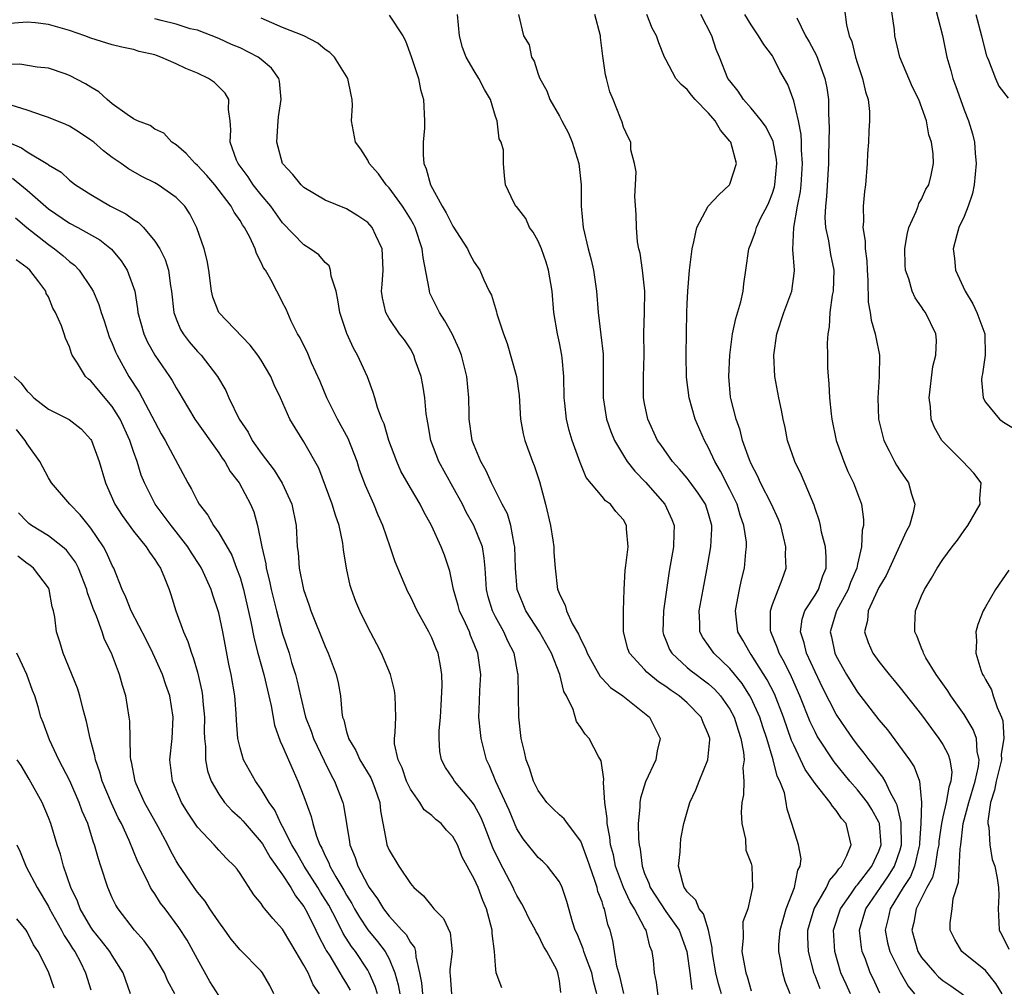
# Model space of a CAD drawing. Units: inches. Extents: x 2589000 to 2592000, y 1509000 to 1512000.
# Drawn here: x 2590030 to 2590123, y 1509160 to 1509251 of the extents above; entities that cross this region are included whole.
import ezdxf

# ---------------------------------------------------------------- set-up
doc = ezdxf.new("R2010")
doc.units = ezdxf.units.IN
doc.header["$MEASUREMENT"] = 0
doc.layers.add('LD25891509_2ft', color=111, linetype='Continuous')

msp = doc.modelspace()

# ---------------------------------------------------------------- linework, layer by layer
at = {"layer": 'LD25891509_2ft'}
for points, elevation in [([(2590122.583, 1509159), (2590121.993, 1509159.993), (2590121, 1509161.213), (2590118.79, 1509163), (2590118.119, 1509164.119), (2590117.694, 1509165), (2590117.69, 1509165.69), (2590117.884, 1509167), (2590117.98, 1509167.979), (2590118.49, 1509169.51), (2590118.623, 1509172.623), (2590118.684, 1509173), (2590118.929, 1509175), (2590119.45, 1509177), (2590120.046, 1509179), (2590120.358, 1509180.357), (2590120.414, 1509181), (2590120.225, 1509181.775), (2590120.162, 1509183), (2590119.857, 1509183.857), (2590119, 1509185.261), (2590117.767, 1509187), (2590117.479, 1509187.479), (2590116.394, 1509189), (2590115.42, 1509190.58), (2590115.178, 1509191), (2590115.146, 1509191.146), (2590115, 1509191.484), (2590114.587, 1509192.586), (2590114.369, 1509193), (2590114.375, 1509193.625), (2590114.439, 1509195), (2590115, 1509196.398), (2590115.27, 1509197), (2590115.954, 1509198.045), (2590116.474, 1509199), (2590117, 1509199.795), (2590117.88, 1509201), (2590118.371, 1509201.629), (2590119, 1509202.546), (2590119.339, 1509203), (2590120.5, 1509205), (2590120.475, 1509205.525), (2590120.613, 1509207), (2590119.913, 1509207.913), (2590118.895, 1509209), (2590117, 1509210.885), (2590116.906, 1509211), (2590116.216, 1509212.216), (2590115.923, 1509213), (2590115.848, 1509214.152), (2590115.724, 1509215), (2590116.074, 1509217.927), (2590116.354, 1509219), (2590116.406, 1509220.406), (2590116.359, 1509221), (2590115.379, 1509223), (2590115.208, 1509223.208), (2590115, 1509223.555), (2590114.4, 1509224.4), (2590114.14, 1509225), (2590113.826, 1509226.174), (2590113.512, 1509227), (2590113.473, 1509227.473), (2590113.433, 1509229), (2590113.656, 1509230.344), (2590113.816, 1509231), (2590114.505, 1509232.505), (2590114.681, 1509233), (2590114.753, 1509233.247), (2590115, 1509233.666), (2590115.423, 1509234.577), (2590115.688, 1509235), (2590115.899, 1509235.899), (2590116.132, 1509237), (2590116.088, 1509237.912), (2590115.939, 1509239), (2590115.685, 1509239.685), (2590115.459, 1509241), (2590114.763, 1509243), (2590114.17, 1509244.17), (2590112.971, 1509247), (2590112.594, 1509248.594), (2590112.508, 1509249), (2590112.454, 1509249.546), (2590111.784, 1509254.216)], 8678), ([(2590116.152, 1509252.152), (2590116.969, 1509249.031), (2590117.384, 1509247), (2590117.752, 1509245.752), (2590117.947, 1509245), (2590118.241, 1509244.241), (2590118.657, 1509243), (2590119, 1509242.056), (2590119.405, 1509241), (2590119.785, 1509239.785), (2590119.966, 1509239), (2590120.029, 1509237.971), (2590120.141, 1509237), (2590119.935, 1509235), (2590119.802, 1509234.198), (2590119.371, 1509233), (2590119, 1509232.03), (2590118.512, 1509231), (2590118.312, 1509230.312), (2590117.971, 1509229), (2590118.092, 1509228.091), (2590118.184, 1509227), (2590119.093, 1509225), (2590119.829, 1509223.829), (2590120.196, 1509223), (2590120.935, 1509221), (2590120.995, 1509219), (2590120.737, 1509217.263), (2590120.669, 1509217), (2590120.648, 1509216.648), (2590120.789, 1509215), (2590121, 1509214.577), (2590122.326, 1509213), (2590122.713, 1509212.713), (2590123.951, 1509211.951)], 8676), ([(2590107.73, 1509251.73), (2590107.966, 1509250.034), (2590108.222, 1509249), (2590108.462, 1509248.462), (2590108.808, 1509247), (2590109, 1509246.384), (2590109.467, 1509245), (2590109.742, 1509243.742), (2590109.986, 1509243), (2590110.108, 1509241.892), (2590110.132, 1509241), (2590110.058, 1509240.058), (2590110.021, 1509239), (2590109.939, 1509237.939), (2590109.892, 1509237), (2590109.734, 1509235), (2590109.634, 1509234.366), (2590109.509, 1509233), (2590109.549, 1509231.549), (2590109.481, 1509231), (2590109.717, 1509229.717), (2590109.704, 1509229), (2590109.864, 1509227.864), (2590109.896, 1509227), (2590109.961, 1509226.039), (2590109.991, 1509223.991), (2590110.174, 1509223), (2590110.276, 1509222.276), (2590110.661, 1509221), (2590110.7, 1509220.701), (2590111.047, 1509219), (2590111.033, 1509217), (2590110.89, 1509215), (2590110.96, 1509213), (2590111.466, 1509211), (2590111.971, 1509210.029), (2590112.481, 1509209), (2590112.669, 1509208.669), (2590113, 1509208.129), (2590113.779, 1509207), (2590114.068, 1509205.933), (2590114.375, 1509205), (2590114.228, 1509204.228), (2590113.869, 1509203), (2590113.548, 1509202.452), (2590111.679, 1509198.322), (2590111, 1509197.178), (2590110.827, 1509196.827), (2590109.997, 1509195), (2590109.929, 1509194.07), (2590109.643, 1509193), (2590110.005, 1509192.005), (2590110.446, 1509191), (2590111, 1509190.222), (2590111.963, 1509189), (2590112.444, 1509188.443), (2590113, 1509187.749), (2590115, 1509185.208), (2590116.643, 1509183), (2590117, 1509182.423), (2590117.509, 1509181.509), (2590117.676, 1509181), (2590117.849, 1509179.849), (2590117.77, 1509179), (2590117.561, 1509178.439), (2590117.322, 1509177), (2590117, 1509175.632), (2590116.867, 1509175), (2590116.641, 1509173.358), (2590116.619, 1509173), (2590116.506, 1509172.506), (2590116.279, 1509171), (2590116.048, 1509169.952), (2590115.517, 1509169), (2590114.513, 1509167), (2590114.283, 1509165.717), (2590114.104, 1509165), (2590114.648, 1509163), (2590115, 1509162.424), (2590116.242, 1509161), (2590116.609, 1509160.609), (2590117, 1509160.279), (2590117.772, 1509159.772), (2590118.935, 1509158.936)], 8680), ([(2590084.51, 1509159), (2590084.186, 1509160.187), (2590084.04, 1509161), (2590083.433, 1509162.566), (2590083.287, 1509163), (2590083.236, 1509163.236), (2590082.653, 1509164.653), (2590082.489, 1509165), (2590082.221, 1509165.779), (2590081.697, 1509167.697), (2590081.249, 1509169), (2590081, 1509169.528), (2590079.877, 1509171), (2590079.441, 1509171.441), (2590079, 1509171.832), (2590077.578, 1509173.578), (2590077, 1509174.516), (2590076.268, 1509176.269), (2590075.036, 1509178.964), (2590074.436, 1509180.436), (2590074.157, 1509181), (2590073.638, 1509183), (2590073.57, 1509183.57), (2590073.443, 1509185), (2590073.5, 1509186.499), (2590073.519, 1509187.519), (2590073.605, 1509189), (2590073.35, 1509191), (2590073, 1509191.872), (2590072.662, 1509192.662), (2590072.539, 1509193), (2590072.18, 1509193.82), (2590071.629, 1509195), (2590071.496, 1509195.496), (2590071.05, 1509197), (2590070.711, 1509198.711), (2590070.208, 1509200.208), (2590069.899, 1509201), (2590068.974, 1509203), (2590068.275, 1509204.275), (2590067.924, 1509205), (2590067, 1509206.537), (2590066.115, 1509208.115), (2590065.714, 1509209), (2590064.975, 1509211), (2590064.546, 1509212.546), (2590064.326, 1509213), (2590063.903, 1509214.097), (2590063.654, 1509215), (2590063.499, 1509215.499), (2590062.961, 1509216.962), (2590062.048, 1509219), (2590061.653, 1509219.653), (2590061.047, 1509221.047), (2590060.374, 1509223), (2590060.195, 1509224.195), (2590060.016, 1509225), (2590059.564, 1509226.435), (2590059.505, 1509227), (2590059.377, 1509227.377), (2590059, 1509227.715), (2590058.413, 1509228.413), (2590057.583, 1509229), (2590057, 1509229.365), (2590055, 1509231.44), (2590053.898, 1509233), (2590053, 1509234.059), (2590052.24, 1509235), (2590051.757, 1509235.757), (2590050.817, 1509237), (2590050.677, 1509237.323), (2590050.089, 1509239), (2590050.152, 1509240.152), (2590050.085, 1509241), (2590049.925, 1509242.075), (2590049.937, 1509243), (2590049.61, 1509243.61), (2590048.6, 1509244.6), (2590048.041, 1509245), (2590047, 1509245.486), (2590045.926, 1509245.926), (2590045, 1509246.377), (2590043.572, 1509247), (2590043.148, 1509247.148), (2590043, 1509247.197), (2590041.537, 1509247.536), (2590041, 1509247.695), (2590039.914, 1509247.914), (2590039, 1509248.151), (2590037, 1509248.776), (2590036.419, 1509249), (2590035, 1509249.485), (2590033, 1509250.051), (2590031.799, 1509250.201), (2590031, 1509250.27), (2590029, 1509250.121)], 8702), ([(2590087.037, 1509159.037), (2590086.672, 1509160.672), (2590086.589, 1509161), (2590086.402, 1509161.598), (2590086.155, 1509163), (2590086.016, 1509164.016), (2590085.753, 1509165), (2590085.535, 1509165.535), (2590085.228, 1509167), (2590085.146, 1509167.146), (2590085, 1509167.645), (2590084.62, 1509168.62), (2590084.539, 1509169), (2590084.325, 1509169.675), (2590083.839, 1509171), (2590083.647, 1509171.647), (2590083, 1509173.355), (2590081.759, 1509175), (2590081.457, 1509175.457), (2590081, 1509175.827), (2590080.396, 1509176.396), (2590079.816, 1509177), (2590079, 1509178.111), (2590078.565, 1509179), (2590078.199, 1509180.198), (2590077.876, 1509181), (2590077.733, 1509181.733), (2590077.41, 1509183), (2590077.185, 1509185), (2590077.121, 1509189), (2590077.092, 1509189.092), (2590076.742, 1509191), (2590076.154, 1509192.154), (2590075.79, 1509193), (2590075, 1509194.423), (2590074.709, 1509195), (2590074.311, 1509196.311), (2590074.146, 1509197), (2590074.02, 1509199), (2590073.944, 1509199.944), (2590073.764, 1509201), (2590072.961, 1509203), (2590072.248, 1509204.248), (2590071.881, 1509205), (2590071, 1509206.649), (2590069.664, 1509209), (2590068.914, 1509211), (2590068.639, 1509212.639), (2590068.565, 1509213), (2590068.494, 1509213.506), (2590068.343, 1509215), (2590068.172, 1509216.172), (2590068.002, 1509217), (2590067.465, 1509218.535), (2590067.328, 1509219), (2590067, 1509219.583), (2590066.442, 1509220.442), (2590065.992, 1509221), (2590065, 1509222.439), (2590064.682, 1509223), (2590064.378, 1509224.378), (2590064.301, 1509225), (2590064.356, 1509225.644), (2590064.429, 1509227), (2590064.392, 1509228.391), (2590064.354, 1509229), (2590063.757, 1509230.243), (2590063.417, 1509231), (2590063, 1509231.458), (2590062.075, 1509232.075), (2590061, 1509232.735), (2590059, 1509233.545), (2590057, 1509234.739), (2590056.731, 1509235), (2590055.964, 1509235.964), (2590054.995, 1509237), (2590054.445, 1509239), (2590054.54, 1509240.54), (2590054.62, 1509241.38), (2590054.862, 1509243), (2590054.724, 1509244.724), (2590054.651, 1509245), (2590053.963, 1509245.963), (2590053, 1509246.777), (2590052.712, 1509247), (2590051, 1509247.852), (2590050.191, 1509248.191), (2590049, 1509248.746), (2590047, 1509249.514), (2590046.334, 1509249.666), (2590045, 1509250.092), (2590043.58, 1509250.42), (2590043, 1509250.591)], 8700), ([(2590090.437, 1509157.563), (2590090.119, 1509160.119), (2590089.937, 1509161), (2590089.823, 1509162.177), (2590089.711, 1509163), (2590089.487, 1509163.487), (2590089.138, 1509165), (2590089, 1509165.22), (2590088.064, 1509167), (2590087.651, 1509167.651), (2590087.021, 1509169), (2590086.275, 1509171), (2590086.061, 1509172.062), (2590085.801, 1509173), (2590085.737, 1509173.736), (2590085.47, 1509175), (2590085.482, 1509175.482), (2590085.269, 1509177), (2590085.132, 1509178.868), (2590085.181, 1509179.18), (2590084.912, 1509180.913), (2590084.679, 1509181.321), (2590083.8, 1509183), (2590083.4, 1509183.4), (2590083, 1509184.032), (2590082.596, 1509184.596), (2590082.274, 1509185.726), (2590081.652, 1509187), (2590081.403, 1509187.403), (2590081.035, 1509189), (2590080.245, 1509191), (2590079.115, 1509193), (2590077.831, 1509195), (2590077.6, 1509195.6), (2590077.02, 1509197), (2590076.867, 1509199), (2590076.812, 1509201), (2590076.736, 1509201.265), (2590076.435, 1509203), (2590076.114, 1509204.114), (2590075.624, 1509205), (2590074.622, 1509207), (2590074.131, 1509208.131), (2590073.627, 1509209), (2590073, 1509210.503), (2590072.817, 1509211), (2590072.534, 1509213), (2590072.511, 1509213.489), (2590072.501, 1509215), (2590072.307, 1509217), (2590071.792, 1509219), (2590071.571, 1509219.571), (2590070.921, 1509221), (2590070.227, 1509222.227), (2590069.742, 1509223), (2590068.839, 1509224.839), (2590068.782, 1509225), (2590068.759, 1509225.241), (2590068.187, 1509228.187), (2590068.116, 1509229), (2590067.444, 1509231), (2590067.296, 1509231.296), (2590067, 1509231.81), (2590066.556, 1509232.556), (2590066.254, 1509233), (2590065, 1509234.73), (2590064.72, 1509235), (2590064.022, 1509236.022), (2590063.131, 1509237), (2590063, 1509237.302), (2590062.355, 1509238.355), (2590061.841, 1509239), (2590061.484, 1509241), (2590061.552, 1509242.448), (2590061.542, 1509243), (2590061.442, 1509243.442), (2590061.139, 1509245), (2590059.889, 1509247), (2590059.435, 1509247.435), (2590059, 1509247.695), (2590058.316, 1509248.317), (2590056.989, 1509248.99), (2590055, 1509249.783), (2590053, 1509250.638)], 8698), ([(2590065, 1509250.924), (2590066.278, 1509249), (2590066.539, 1509248.539), (2590067.067, 1509247.067), (2590067.75, 1509245), (2590067.951, 1509243.951), (2590068.229, 1509243), (2590068.33, 1509241), (2590068.318, 1509240.318), (2590068.191, 1509239), (2590068.188, 1509237.812), (2590068.271, 1509237), (2590068.492, 1509236.491), (2590068.893, 1509235), (2590069.981, 1509233), (2590070.361, 1509232.361), (2590071, 1509231.107), (2590072.374, 1509229), (2590072.556, 1509228.556), (2590073, 1509227.735), (2590073.532, 1509227), (2590073.911, 1509226.089), (2590074.412, 1509225), (2590074.628, 1509224.628), (2590075.074, 1509223.074), (2590075.11, 1509222.89), (2590075.733, 1509221), (2590076.087, 1509220.087), (2590076.98, 1509217), (2590077.216, 1509215.216), (2590077.349, 1509213), (2590077.603, 1509211.603), (2590077.747, 1509211), (2590078.472, 1509209), (2590078.634, 1509208.634), (2590079.136, 1509207.136), (2590079.701, 1509205), (2590080.151, 1509203), (2590080.376, 1509201.624), (2590080.463, 1509201), (2590080.48, 1509200.48), (2590080.593, 1509199), (2590080.83, 1509197), (2590080.888, 1509196.888), (2590081, 1509196.555), (2590081.527, 1509195.527), (2590081.662, 1509195), (2590082.204, 1509193.796), (2590082.794, 1509192.794), (2590083, 1509192.293), (2590083.458, 1509191.458), (2590083.59, 1509191), (2590084.383, 1509189.617), (2590084.815, 1509188.815), (2590085, 1509188.636), (2590085.792, 1509187.792), (2590086.957, 1509187), (2590089, 1509185.39), (2590089.467, 1509185), (2590090.444, 1509183), (2590090.177, 1509181.824), (2590090.042, 1509181), (2590089.08, 1509178.92), (2590088.608, 1509177.392), (2590088.555, 1509177), (2590088.539, 1509176.54), (2590088.387, 1509175), (2590088.427, 1509173.573), (2590088.486, 1509173), (2590088.591, 1509172.591), (2590088.763, 1509171), (2590089, 1509170.326), (2590089.405, 1509169.405), (2590089.51, 1509169), (2590091, 1509166.749), (2590092.238, 1509165), (2590092.952, 1509163), (2590093.241, 1509161), (2590093.433, 1509159.433)], 8696), ([(2590096.217, 1509159), (2590095.94, 1509159.94), (2590095.693, 1509161), (2590095.344, 1509163), (2590095.339, 1509163.339), (2590094.998, 1509164.998), (2590094.515, 1509166.515), (2590094.134, 1509167), (2590093.8, 1509167.799), (2590093, 1509168.6), (2590092.848, 1509168.847), (2590092.717, 1509169), (2590092.572, 1509169.428), (2590092.183, 1509171), (2590092.344, 1509172.344), (2590092.358, 1509173), (2590092.412, 1509173.588), (2590092.672, 1509175), (2590093.24, 1509177), (2590093.82, 1509178.181), (2590094.124, 1509179), (2590094.938, 1509181), (2590095.114, 1509182.886), (2590095.109, 1509183), (2590095, 1509183.334), (2590094.504, 1509184.504), (2590094.313, 1509185), (2590093, 1509186.351), (2590092.254, 1509187), (2590091.495, 1509187.495), (2590091, 1509187.869), (2590090.309, 1509188.31), (2590089.213, 1509189.213), (2590089, 1509189.47), (2590087.593, 1509191), (2590087.434, 1509191.434), (2590087.025, 1509193), (2590087.013, 1509194.987), (2590087.071, 1509197), (2590087.178, 1509198.822), (2590087.244, 1509199.245), (2590087.44, 1509201), (2590087.31, 1509202.689), (2590087.3, 1509203), (2590087, 1509203.536), (2590086.305, 1509204.305), (2590085.801, 1509205), (2590085.328, 1509205.328), (2590085, 1509205.742), (2590083.502, 1509207.502), (2590082.932, 1509208.932), (2590082.209, 1509211), (2590081.916, 1509211.916), (2590081.656, 1509213), (2590081.498, 1509214.502), (2590081.431, 1509215), (2590081.411, 1509217), (2590081.24, 1509218.76), (2590081.23, 1509219), (2590081, 1509220.164), (2590080.808, 1509221), (2590080.485, 1509223), (2590080.308, 1509225), (2590079.978, 1509227), (2590079.748, 1509227.748), (2590079.303, 1509229), (2590079, 1509229.714), (2590078.544, 1509230.544), (2590078.176, 1509231), (2590077.83, 1509231.83), (2590076.951, 1509232.951), (2590076.889, 1509233), (2590076.737, 1509233.263), (2590075.929, 1509235), (2590075.84, 1509235.84), (2590075.748, 1509237), (2590075.753, 1509238.247), (2590075.533, 1509239), (2590075.328, 1509239.328), (2590075.144, 1509241), (2590075, 1509241.424), (2590074.522, 1509243), (2590073.959, 1509243.959), (2590073.443, 1509245), (2590073, 1509245.702), (2590072.227, 1509247), (2590071.893, 1509247.893), (2590071.607, 1509249), (2590071.441, 1509251)], 8694), ([(2590077.158, 1509251), (2590077.639, 1509249), (2590078.15, 1509248.15), (2590078.369, 1509247), (2590078.621, 1509246.621), (2590079, 1509245.405), (2590079.145, 1509245), (2590079.819, 1509243.819), (2590080.111, 1509243), (2590081, 1509241.457), (2590081.227, 1509241), (2590081.855, 1509239.855), (2590082.195, 1509239), (2590082.821, 1509237), (2590083.032, 1509235), (2590083.036, 1509233), (2590083.234, 1509231), (2590083.704, 1509229), (2590083.967, 1509227.968), (2590084.187, 1509227), (2590084.476, 1509225), (2590084.643, 1509223), (2590084.9, 1509220.9), (2590085.099, 1509219.099), (2590085.114, 1509215), (2590085.434, 1509213), (2590085.831, 1509211.831), (2590086.155, 1509211), (2590087, 1509209.575), (2590087.368, 1509209), (2590088.092, 1509208.092), (2590089.086, 1509207.086), (2590090.897, 1509205), (2590091.566, 1509203.566), (2590091.785, 1509203), (2590091.735, 1509202.265), (2590091.714, 1509201), (2590091.29, 1509198.709), (2590090.765, 1509195), (2590090.699, 1509193), (2590090.768, 1509192.768), (2590091, 1509192.235), (2590091.348, 1509191.348), (2590091.542, 1509191), (2590093, 1509189.677), (2590093.366, 1509189.366), (2590093.83, 1509189), (2590094.508, 1509188.508), (2590095, 1509188.126), (2590095.594, 1509187.594), (2590096.123, 1509187), (2590097, 1509185.744), (2590097.405, 1509185), (2590097.77, 1509183.77), (2590098.05, 1509183), (2590098.3, 1509181.7), (2590098.333, 1509181), (2590098.227, 1509180.227), (2590098.319, 1509179), (2590098.281, 1509177.719), (2590098.127, 1509177), (2590098.074, 1509176.074), (2590098.125, 1509175), (2590098.461, 1509173.539), (2590098.512, 1509172.512), (2590099, 1509171.27), (2590099.067, 1509171), (2590099.128, 1509169), (2590098.68, 1509167), (2590098.238, 1509165.762), (2590098.266, 1509164.267), (2590098.139, 1509163), (2590098.37, 1509161.63), (2590098.503, 1509161), (2590098.633, 1509160.633), (2590099, 1509159.287)], 8692), ([(2590102.666, 1509159), (2590102.185, 1509160.186), (2590101.969, 1509161), (2590101.775, 1509162.225), (2590101.602, 1509163), (2590101.607, 1509163.607), (2590101.717, 1509165), (2590102.289, 1509167), (2590103.085, 1509169), (2590103.375, 1509170.625), (2590103.601, 1509171), (2590103.686, 1509171.686), (2590103.449, 1509173), (2590103, 1509174.413), (2590102.837, 1509175), (2590102.373, 1509176.374), (2590102.299, 1509177), (2590102.121, 1509177.878), (2590101.682, 1509179), (2590101.446, 1509179.446), (2590101.061, 1509181), (2590100.468, 1509183), (2590100.093, 1509184.093), (2590099.807, 1509185), (2590099, 1509186.78), (2590098.885, 1509187), (2590098.153, 1509188.153), (2590097, 1509189.585), (2590095.499, 1509191), (2590095, 1509191.745), (2590094.475, 1509192.475), (2590094.196, 1509193), (2590094.198, 1509193.802), (2590094.117, 1509195), (2590094.484, 1509197), (2590094.846, 1509198.846), (2590095.231, 1509201), (2590095.313, 1509202.687), (2590095.298, 1509203), (2590095, 1509204.095), (2590094.709, 1509205), (2590094.033, 1509206.033), (2590093.189, 1509207.189), (2590093, 1509207.437), (2590092.289, 1509208.289), (2590091.617, 1509209), (2590090.554, 1509210.554), (2590090.215, 1509211), (2590089.292, 1509213), (2590089, 1509214.449), (2590088.904, 1509215), (2590088.891, 1509217), (2590088.946, 1509219), (2590088.939, 1509221.061), (2590088.988, 1509223), (2590089.01, 1509225), (2590088.798, 1509227), (2590088.571, 1509228.571), (2590088.461, 1509229), (2590088.342, 1509229.658), (2590088.229, 1509231), (2590088.217, 1509232.217), (2590088.086, 1509233.914), (2590088.128, 1509235), (2590088.214, 1509236.214), (2590088.052, 1509237), (2590087.711, 1509238.289), (2590087.711, 1509239), (2590087.461, 1509239.462), (2590087, 1509240.422), (2590086.884, 1509240.884), (2590086.748, 1509241.252), (2590086.041, 1509243), (2590085.719, 1509243.719), (2590085.415, 1509245), (2590085.322, 1509245.322), (2590085.078, 1509247.078), (2590084.85, 1509248.851), (2590084.848, 1509249), (2590084.315, 1509251)], 8690), ([(2590105.495, 1509159.495), (2590105, 1509160.747), (2590104.915, 1509160.916), (2590104.391, 1509163), (2590104.334, 1509164.334), (2590104.338, 1509165), (2590104.472, 1509165.528), (2590104.921, 1509167), (2590106.071, 1509169), (2590106.347, 1509169.653), (2590107, 1509170.367), (2590107.242, 1509170.758), (2590107.485, 1509171), (2590107.992, 1509171.993), (2590108.392, 1509173), (2590107.919, 1509175), (2590107.493, 1509175.493), (2590107, 1509176.244), (2590106.631, 1509176.631), (2590106.438, 1509177), (2590105, 1509178.782), (2590104.86, 1509179), (2590104.084, 1509180.084), (2590103, 1509182.359), (2590102.807, 1509182.808), (2590102.052, 1509185), (2590101.185, 1509187.185), (2590100.511, 1509188.511), (2590099, 1509190.887), (2590098.911, 1509191), (2590098.237, 1509192.236), (2590097.768, 1509193), (2590097.523, 1509195), (2590097.661, 1509195.661), (2590097.909, 1509197), (2590098.102, 1509197.897), (2590098.379, 1509199), (2590098.513, 1509200.513), (2590098.576, 1509201), (2590098.552, 1509201.449), (2590098.33, 1509203), (2590097.976, 1509203.976), (2590097.675, 1509205), (2590097, 1509206.381), (2590096.121, 1509208.121), (2590095.581, 1509209), (2590095, 1509210.283), (2590094.608, 1509211), (2590093.761, 1509213), (2590093.169, 1509215), (2590092.92, 1509216.92), (2590092.897, 1509219), (2590092.922, 1509221.078), (2590092.964, 1509223), (2590093, 1509223.81), (2590093.068, 1509225), (2590093.229, 1509227), (2590093.462, 1509229), (2590093.632, 1509229.632), (2590093.887, 1509231), (2590094.981, 1509233), (2590095.955, 1509234.045), (2590096.974, 1509235), (2590097, 1509235.051), (2590097.614, 1509237), (2590097.084, 1509239), (2590097, 1509239.114), (2590096.121, 1509240.121), (2590095.635, 1509241), (2590095, 1509241.72), (2590093.758, 1509243), (2590093.412, 1509243.412), (2590093, 1509243.942), (2590092.424, 1509244.424), (2590091.929, 1509245), (2590091, 1509246.778), (2590090.87, 1509247), (2590090.348, 1509248.349), (2590090.121, 1509249), (2590089.722, 1509249.721), (2590089.21, 1509251)], 8688), ([(2590108.34, 1509159), (2590107.933, 1509159.933), (2590107.418, 1509161), (2590106.86, 1509163), (2590106.749, 1509165), (2590107.399, 1509167), (2590108.371, 1509168.371), (2590108.876, 1509169.124), (2590109, 1509169.247), (2590110.343, 1509171), (2590111, 1509172.4), (2590111.217, 1509173), (2590111.054, 1509175), (2590111, 1509175.137), (2590110.342, 1509176.342), (2590109.923, 1509177), (2590109, 1509178.183), (2590108.273, 1509179), (2590106.791, 1509180.791), (2590105.209, 1509183.209), (2590105, 1509183.613), (2590104.56, 1509184.56), (2590103.583, 1509187), (2590102.794, 1509188.794), (2590102.138, 1509190.138), (2590101.638, 1509191), (2590101.485, 1509191.484), (2590100.84, 1509193), (2590100.822, 1509193.178), (2590100.813, 1509195), (2590101, 1509195.578), (2590101.923, 1509197.923), (2590102.299, 1509199), (2590102.236, 1509200.236), (2590102.272, 1509201), (2590102.056, 1509201.943), (2590101.787, 1509203), (2590101.575, 1509203.575), (2590100.924, 1509205), (2590099.893, 1509207), (2590099.62, 1509207.62), (2590099, 1509208.785), (2590098.838, 1509209.162), (2590098.206, 1509211), (2590097.964, 1509211.964), (2590097.583, 1509213), (2590097.083, 1509214.917), (2590097.059, 1509215.059), (2590096.906, 1509217), (2590097.008, 1509219), (2590097.253, 1509221), (2590097.556, 1509222.445), (2590098.021, 1509224.021), (2590098.246, 1509225), (2590098.309, 1509225.691), (2590098.51, 1509227), (2590098.779, 1509229), (2590099, 1509229.508), (2590099.398, 1509230.602), (2590099.499, 1509231), (2590099.957, 1509231.957), (2590100.493, 1509233), (2590100.655, 1509233.346), (2590101, 1509234.225), (2590101.181, 1509234.819), (2590101.218, 1509235), (2590101.403, 1509237), (2590101.375, 1509237.375), (2590101.076, 1509239.076), (2590100.402, 1509240.402), (2590099.972, 1509241), (2590099, 1509242.193), (2590098.278, 1509243), (2590097.783, 1509243.783), (2590097, 1509244.755), (2590096.826, 1509245), (2590096.022, 1509247), (2590095.713, 1509247.713), (2590095.31, 1509249), (2590094.278, 1509251)], 8686), ([(2590111.076, 1509159.076), (2590110.45, 1509160.45), (2590110.178, 1509161), (2590109.739, 1509162.261), (2590109.435, 1509163), (2590109.359, 1509163.359), (2590109.182, 1509165), (2590109.78, 1509167), (2590111.137, 1509169), (2590111.913, 1509170.087), (2590112.468, 1509171), (2590113, 1509172.551), (2590113.131, 1509173), (2590113.096, 1509174.904), (2590113.105, 1509175.105), (2590112.73, 1509176.73), (2590112.6, 1509177), (2590112.057, 1509177.943), (2590111.575, 1509179), (2590111.372, 1509179.373), (2590111, 1509179.822), (2590110.508, 1509180.507), (2590110.083, 1509181), (2590109.628, 1509181.628), (2590109, 1509182.401), (2590108.555, 1509183), (2590107.913, 1509183.914), (2590107, 1509185.268), (2590105.728, 1509187.728), (2590105, 1509189.27), (2590104.217, 1509191), (2590103.988, 1509191.988), (2590103.645, 1509193), (2590103.807, 1509194.192), (2590104.053, 1509195), (2590105, 1509196.462), (2590105.323, 1509197), (2590105.736, 1509198.264), (2590106.054, 1509199), (2590106.061, 1509200.061), (2590105.972, 1509201), (2590105.613, 1509202.387), (2590105.503, 1509203), (2590105.41, 1509203.41), (2590105, 1509204.602), (2590104.909, 1509204.909), (2590103.729, 1509207.729), (2590103.098, 1509209), (2590102.427, 1509211), (2590102.195, 1509212.195), (2590102.002, 1509213), (2590101.848, 1509213.848), (2590101.591, 1509215), (2590101.231, 1509217), (2590101.128, 1509219), (2590101.412, 1509221), (2590102.085, 1509223), (2590102.823, 1509225), (2590103.079, 1509226.921), (2590103.085, 1509227), (2590102.928, 1509228.928), (2590103.003, 1509231.003), (2590103.353, 1509233), (2590103.63, 1509234.37), (2590103.692, 1509235), (2590103.831, 1509237), (2590103.746, 1509238.254), (2590103.743, 1509239), (2590103.716, 1509239.716), (2590103.448, 1509241), (2590103, 1509242.897), (2590102.434, 1509244.435), (2590101.711, 1509245.711), (2590101.084, 1509247), (2590101, 1509247.13), (2590100.186, 1509248.186), (2590099.7, 1509249), (2590099, 1509250.023), (2590098.411, 1509251)], 8684), ([(2590103.302, 1509250.698), (2590104.115, 1509249), (2590104.441, 1509248.442), (2590105.133, 1509247.133), (2590105.922, 1509245), (2590106.096, 1509244.096), (2590106.256, 1509243), (2590106.257, 1509241.743), (2590106.313, 1509241), (2590106.343, 1509240.343), (2590106.253, 1509237.747), (2590106.257, 1509237), (2590106.085, 1509233.915), (2590105.974, 1509233), (2590105.935, 1509231.935), (2590105.983, 1509231), (2590106.255, 1509229.744), (2590106.467, 1509228.467), (2590106.774, 1509227), (2590106.712, 1509225), (2590106.623, 1509224.623), (2590106.393, 1509223), (2590106.341, 1509221.66), (2590106.192, 1509221), (2590106.137, 1509220.137), (2590106.17, 1509219), (2590106.183, 1509217.817), (2590106.223, 1509217), (2590106.309, 1509216.309), (2590106.357, 1509215), (2590106.506, 1509213.494), (2590106.57, 1509213), (2590106.977, 1509211), (2590107.695, 1509209), (2590108.086, 1509208.086), (2590108.613, 1509207), (2590109.263, 1509205.263), (2590109.354, 1509205), (2590109.558, 1509203.558), (2590109.552, 1509203), (2590109.43, 1509202.57), (2590109.369, 1509201), (2590109, 1509199.368), (2590108.932, 1509199), (2590108.348, 1509197.652), (2590108.119, 1509197), (2590107.007, 1509195), (2590106.429, 1509193), (2590106.544, 1509192.544), (2590106.871, 1509191), (2590107, 1509190.721), (2590107.961, 1509189), (2590109, 1509187.341), (2590111, 1509184.737), (2590111.796, 1509183.796), (2590113.87, 1509181), (2590114.327, 1509180.328), (2590114.803, 1509179), (2590114.987, 1509176.987), (2590114.939, 1509175), (2590114.821, 1509173.179), (2590114.824, 1509173), (2590114.752, 1509172.752), (2590114.345, 1509171), (2590113.958, 1509170.042), (2590113.265, 1509169), (2590112.066, 1509167), (2590111.882, 1509166.118), (2590111.581, 1509165), (2590111.811, 1509163.811), (2590112.018, 1509163), (2590113, 1509161.057), (2590113.736, 1509159.736), (2590114.345, 1509159)], 8682), ([(2590120.106, 1509251), (2590120.64, 1509249), (2590120.701, 1509248.701), (2590121.118, 1509247.118), (2590121.158, 1509247), (2590121.303, 1509246.697), (2590121.946, 1509245), (2590122.271, 1509244.271), (2590123.146, 1509243.146)], 8674), ([(2590081.135, 1509159.135), (2590081, 1509160.225), (2590080.841, 1509161), (2590080.741, 1509161.259), (2590079.817, 1509163), (2590079.497, 1509163.498), (2590079, 1509164.555), (2590078.826, 1509164.826), (2590078.766, 1509165), (2590078.127, 1509166.127), (2590077.717, 1509167), (2590077.468, 1509167.468), (2590077, 1509168.238), (2590076.756, 1509168.756), (2590076.659, 1509169), (2590075.387, 1509171.387), (2590074.733, 1509172.733), (2590073.869, 1509175), (2590073.617, 1509175.617), (2590073, 1509176.762), (2590072.827, 1509177), (2590071.149, 1509179), (2590071, 1509179.256), (2590070.286, 1509180.286), (2590069.92, 1509181), (2590069.764, 1509181.764), (2590069.715, 1509183), (2590069.716, 1509183.716), (2590069.834, 1509185), (2590069.881, 1509186.119), (2590069.989, 1509187.989), (2590069.958, 1509189), (2590069.828, 1509189.828), (2590069.597, 1509191), (2590069.408, 1509191.408), (2590069, 1509192.466), (2590068.74, 1509193), (2590067.64, 1509195), (2590067, 1509196.337), (2590066.766, 1509196.766), (2590065.811, 1509199), (2590065.578, 1509199.578), (2590065.116, 1509201), (2590064.423, 1509203), (2590063.984, 1509203.984), (2590063.566, 1509205), (2590062.771, 1509206.771), (2590062.231, 1509208.231), (2590061.988, 1509209), (2590061.16, 1509211.16), (2590060.153, 1509213), (2590059.14, 1509215), (2590058.532, 1509216.532), (2590057.725, 1509218.275), (2590057.305, 1509219.305), (2590057, 1509219.896), (2590056.644, 1509220.644), (2590056.405, 1509221), (2590055.79, 1509222.21), (2590055.322, 1509223.322), (2590055, 1509223.938), (2590054.654, 1509224.654), (2590054.455, 1509225), (2590053.907, 1509226.093), (2590053.381, 1509227), (2590053.211, 1509227.211), (2590053, 1509227.699), (2590052.541, 1509228.541), (2590052.417, 1509229), (2590051.91, 1509230.09), (2590051.427, 1509231), (2590051.248, 1509231.248), (2590051, 1509231.665), (2590050.436, 1509232.436), (2590050.164, 1509233), (2590048.641, 1509235), (2590047.886, 1509235.886), (2590047, 1509236.823), (2590046.777, 1509237), (2590045.956, 1509237.956), (2590045, 1509238.743), (2590044.585, 1509239), (2590043.842, 1509239.843), (2590043, 1509240.224), (2590042.56, 1509240.56), (2590041.384, 1509241), (2590041, 1509241.2), (2590040.409, 1509241.591), (2590039, 1509242.619), (2590038.524, 1509243), (2590037.744, 1509243.743), (2590037, 1509244.159), (2590036.501, 1509244.5), (2590035, 1509245.274), (2590034.586, 1509245.414), (2590033, 1509245.943), (2590031.949, 1509246.051), (2590030.328, 1509246.328), (2590029, 1509246.31)], 8704), ([(2590075.576, 1509159.576), (2590075.069, 1509161), (2590075, 1509161.678), (2590074.895, 1509163), (2590074.673, 1509164.673), (2590074.666, 1509165), (2590074.134, 1509167), (2590073.795, 1509167.795), (2590073.356, 1509169), (2590073, 1509169.821), (2590071.866, 1509171.866), (2590071.417, 1509173), (2590071, 1509173.78), (2590070.398, 1509174.398), (2590069.88, 1509175), (2590069.386, 1509175.386), (2590069, 1509175.75), (2590068.301, 1509176.301), (2590067.886, 1509177), (2590067, 1509178.232), (2590066.643, 1509179), (2590066.227, 1509180.227), (2590065.842, 1509181), (2590065.518, 1509182.481), (2590065.496, 1509183), (2590065.566, 1509183.566), (2590065.622, 1509185), (2590065.587, 1509187), (2590065.503, 1509187.503), (2590065.133, 1509189), (2590064.298, 1509191), (2590063.859, 1509191.859), (2590063, 1509193.44), (2590062.239, 1509195), (2590061.879, 1509195.879), (2590061.467, 1509197), (2590061.359, 1509197.359), (2590060.988, 1509199), (2590060.721, 1509200.721), (2590060.648, 1509201.351), (2590060.305, 1509203), (2590059.959, 1509203.959), (2590059.669, 1509205), (2590058.403, 1509208.403), (2590057, 1509210.876), (2590056.166, 1509212.166), (2590055.67, 1509213), (2590054.801, 1509215), (2590054.221, 1509216.221), (2590053.901, 1509217), (2590053, 1509218.523), (2590052.688, 1509219), (2590051.954, 1509219.954), (2590049.014, 1509223.014), (2590048.458, 1509224.458), (2590048.322, 1509225), (2590048.07, 1509227), (2590047.903, 1509227.903), (2590047.642, 1509229), (2590046.958, 1509230.957), (2590046.282, 1509232.282), (2590045.804, 1509233), (2590045, 1509233.821), (2590043.31, 1509235), (2590043, 1509235.179), (2590041.782, 1509235.783), (2590040.513, 1509236.513), (2590039.844, 1509237), (2590039, 1509237.575), (2590038.188, 1509238.187), (2590037.263, 1509239), (2590037, 1509239.208), (2590035.926, 1509239.926), (2590035, 1509240.502), (2590034.658, 1509240.658), (2590033, 1509241.323), (2590032.534, 1509241.466), (2590031, 1509242.027), (2590029.516, 1509242.484)], 8706), ([(2590029.214, 1509239), (2590030.47, 1509238.47), (2590031, 1509238.097), (2590032.94, 1509236.94), (2590033, 1509236.879), (2590034.191, 1509236.191), (2590035, 1509235.436), (2590035.553, 1509235), (2590037, 1509234.098), (2590038.838, 1509233), (2590040.281, 1509232.281), (2590041, 1509231.743), (2590041.472, 1509231.472), (2590041.924, 1509231), (2590043, 1509229.721), (2590043.457, 1509229), (2590043.979, 1509227.978), (2590044.276, 1509227), (2590044.472, 1509225.528), (2590044.576, 1509225), (2590044.783, 1509223), (2590045, 1509222.416), (2590045.414, 1509221.414), (2590045.662, 1509221), (2590046.238, 1509220.238), (2590047, 1509219.347), (2590047.337, 1509219), (2590048.899, 1509217), (2590049.672, 1509215.672), (2590049.966, 1509215), (2590050.934, 1509213), (2590051.759, 1509211.759), (2590052.153, 1509211), (2590053, 1509209.803), (2590054.196, 1509208.196), (2590054.964, 1509206.964), (2590055.854, 1509205), (2590056.271, 1509203), (2590056.382, 1509201), (2590056.461, 1509200.461), (2590056.571, 1509199), (2590056.975, 1509197), (2590057.499, 1509195.499), (2590057.649, 1509195), (2590059, 1509191.628), (2590059.294, 1509191), (2590060.044, 1509189), (2590060.225, 1509188.225), (2590060.434, 1509187), (2590060.553, 1509185.447), (2590060.64, 1509185), (2590060.744, 1509184.744), (2590061, 1509183.631), (2590061.157, 1509183.157), (2590061.174, 1509183), (2590061.864, 1509181.864), (2590062.242, 1509181), (2590063.29, 1509179.29), (2590063.419, 1509179), (2590063.665, 1509178.335), (2590064.136, 1509177), (2590064.205, 1509176.205), (2590064.773, 1509173.227), (2590064.803, 1509173), (2590065, 1509172.507), (2590065.904, 1509171), (2590067, 1509169.365), (2590067.318, 1509169), (2590068.232, 1509168.232), (2590069, 1509167.245), (2590069.12, 1509167.12), (2590069.209, 1509167), (2590070.106, 1509166.106), (2590070.749, 1509164.75), (2590070.911, 1509163), (2590070.698, 1509161.302), (2590070.707, 1509161), (2590070.742, 1509160.741), (2590070.849, 1509159)], 8708), ([(2590029.632, 1509235.632), (2590031, 1509234.485), (2590033, 1509232.741), (2590035, 1509231.407), (2590035.763, 1509231), (2590037.826, 1509229.826), (2590038.946, 1509228.946), (2590039.853, 1509227.853), (2590040.407, 1509227), (2590041, 1509225.359), (2590041.108, 1509225), (2590041.365, 1509223.365), (2590041.396, 1509223), (2590041.954, 1509221), (2590042.287, 1509220.287), (2590043.015, 1509219.015), (2590044.391, 1509217), (2590044.628, 1509216.628), (2590045, 1509215.93), (2590045.356, 1509215.356), (2590045.553, 1509215), (2590046.743, 1509213), (2590049, 1509209.828), (2590049.328, 1509209.328), (2590049.576, 1509209), (2590050.084, 1509208.084), (2590050.929, 1509207), (2590051.987, 1509205), (2590052.292, 1509204.292), (2590052.652, 1509203), (2590053.052, 1509201), (2590053.417, 1509199.417), (2590053.463, 1509199), (2590053.78, 1509197.78), (2590053.938, 1509197), (2590054.431, 1509195), (2590055, 1509192.818), (2590055.603, 1509191), (2590055.85, 1509190.15), (2590056.216, 1509189), (2590056.383, 1509188.383), (2590056.679, 1509187), (2590057.162, 1509185), (2590057.675, 1509183.675), (2590057.896, 1509183), (2590058.894, 1509180.894), (2590059.552, 1509179.552), (2590059.88, 1509179), (2590060.662, 1509177), (2590060.734, 1509176.734), (2590061.003, 1509175), (2590061.293, 1509173.293), (2590061.324, 1509173), (2590061.82, 1509171.82), (2590062.079, 1509171), (2590063, 1509169.218), (2590063.13, 1509169), (2590063.928, 1509167.928), (2590064.463, 1509167), (2590065, 1509166.305), (2590066.199, 1509165), (2590066.592, 1509164.592), (2590067, 1509163.833), (2590067.382, 1509163.382), (2590067.495, 1509163), (2590067.511, 1509162.489), (2590067.862, 1509161), (2590068.052, 1509160.052), (2590068.15, 1509159)], 8710), ([(2590029.911, 1509231.911), (2590030.984, 1509230.985), (2590033, 1509229.397), (2590033.588, 1509229), (2590034.374, 1509228.374), (2590035, 1509227.805), (2590035.458, 1509227.458), (2590035.896, 1509227), (2590037, 1509225.354), (2590037.203, 1509225), (2590037.751, 1509223.752), (2590037.962, 1509223), (2590038.232, 1509222.232), (2590038.722, 1509220.722), (2590039, 1509220.107), (2590039.313, 1509219.312), (2590039.46, 1509219), (2590040.566, 1509217), (2590041.541, 1509215.541), (2590043.608, 1509211.608), (2590043.962, 1509211), (2590046.086, 1509207), (2590046.43, 1509206.43), (2590047, 1509205.275), (2590047.157, 1509205), (2590047.978, 1509203.978), (2590048.523, 1509203), (2590049, 1509202.311), (2590050.218, 1509200.218), (2590050.684, 1509199), (2590051, 1509198.118), (2590051.329, 1509197), (2590052.032, 1509193.968), (2590052.345, 1509192.345), (2590052.689, 1509191), (2590053.236, 1509189), (2590053.922, 1509186.078), (2590054.234, 1509184.234), (2590054.759, 1509182.759), (2590055, 1509182.286), (2590055.977, 1509179.977), (2590056.439, 1509179), (2590057, 1509177.541), (2590057.672, 1509175.672), (2590057.833, 1509175), (2590058.176, 1509173.824), (2590058.5, 1509173), (2590058.688, 1509172.688), (2590059, 1509171.968), (2590059.329, 1509171.329), (2590059.439, 1509171), (2590059.988, 1509170.012), (2590060.744, 1509168.744), (2590061, 1509168.28), (2590061.5, 1509167.5), (2590061.766, 1509167), (2590062.22, 1509166.22), (2590063, 1509165.039), (2590063.928, 1509163.928), (2590064.629, 1509163), (2590065, 1509162.293), (2590065.541, 1509161), (2590065.867, 1509159.867), (2590066.01, 1509159)], 8712), ([(2590063.903, 1509159), (2590063.706, 1509159.706), (2590063.145, 1509161), (2590063, 1509161.247), (2590061.835, 1509163), (2590061.468, 1509163.468), (2590060.694, 1509164.694), (2590060.097, 1509165.903), (2590059.328, 1509167.328), (2590059, 1509167.881), (2590058.564, 1509168.564), (2590058.315, 1509169), (2590057.041, 1509171), (2590056.302, 1509172.302), (2590055.882, 1509173), (2590055, 1509174.746), (2590054.848, 1509175), (2590054.265, 1509176.265), (2590053.727, 1509177), (2590053, 1509178.23), (2590052.441, 1509179), (2590051.331, 1509181), (2590051, 1509182.135), (2590050.806, 1509183), (2590050.676, 1509184.676), (2590050.644, 1509185.357), (2590050.51, 1509187), (2590050.177, 1509189), (2590049.965, 1509189.965), (2590049.379, 1509193), (2590049, 1509194.806), (2590048.949, 1509195), (2590048.444, 1509196.444), (2590048.28, 1509197), (2590047.38, 1509199), (2590047.242, 1509199.242), (2590046.445, 1509200.445), (2590046.105, 1509201), (2590045, 1509202.422), (2590044.522, 1509203), (2590043.886, 1509203.886), (2590043.04, 1509205), (2590043, 1509205.075), (2590042.026, 1509207), (2590041.73, 1509207.73), (2590041.335, 1509209), (2590041, 1509209.946), (2590040.653, 1509211), (2590039.743, 1509213), (2590039, 1509214.174), (2590037.702, 1509215.702), (2590037, 1509216.589), (2590036.758, 1509216.758), (2590036.489, 1509217), (2590035.752, 1509218.248), (2590035.248, 1509219), (2590035.165, 1509219.165), (2590035, 1509219.774), (2590034.598, 1509220.598), (2590034.491, 1509221), (2590034.241, 1509221.759), (2590033.675, 1509223), (2590033.413, 1509223.413), (2590033, 1509224.476), (2590032.809, 1509224.808), (2590032.767, 1509225), (2590032.105, 1509225.895), (2590031.256, 1509227), (2590031, 1509227.218), (2590029.963, 1509227.963)], 8714), ([(2590029.799, 1509217), (2590030.409, 1509216.409), (2590031, 1509215.633), (2590031.335, 1509215.335), (2590031.651, 1509215), (2590033, 1509213.943), (2590034.968, 1509212.968), (2590036.068, 1509212.068), (2590037, 1509211.08), (2590037.049, 1509211), (2590037.764, 1509209), (2590038.359, 1509207), (2590038.568, 1509206.568), (2590039.259, 1509205), (2590039.944, 1509203.944), (2590041, 1509202.459), (2590042.196, 1509201), (2590042.496, 1509200.496), (2590043, 1509199.803), (2590043.3, 1509199.3), (2590043.521, 1509199), (2590043.903, 1509198.097), (2590044.336, 1509197), (2590044.512, 1509196.512), (2590044.97, 1509195), (2590045.7, 1509193), (2590046.109, 1509192.109), (2590046.445, 1509191), (2590046.609, 1509190.609), (2590047, 1509189.242), (2590047.429, 1509187.429), (2590047.49, 1509187), (2590047.52, 1509186.48), (2590047.66, 1509185), (2590047.64, 1509183.64), (2590047.656, 1509183), (2590047.746, 1509182.254), (2590047.759, 1509181), (2590047.952, 1509179.952), (2590048.304, 1509179), (2590049, 1509177.784), (2590049.549, 1509177), (2590050.238, 1509176.239), (2590051, 1509175.557), (2590051.267, 1509175.267), (2590051.477, 1509175), (2590053, 1509173.259), (2590053.105, 1509173.105), (2590053.834, 1509171.834), (2590055, 1509170.19), (2590055.773, 1509169), (2590056.21, 1509168.21), (2590057, 1509167.222), (2590057.276, 1509166.724), (2590058.121, 1509165), (2590058.391, 1509164.391), (2590059, 1509163.287), (2590059.091, 1509163.091), (2590059.423, 1509162.577), (2590060.389, 1509161), (2590060.602, 1509160.603), (2590061, 1509159.963), (2590061.346, 1509159.346)], 8716), ([(2590058.461, 1509159), (2590057.863, 1509159.863), (2590057.389, 1509161), (2590057, 1509161.717), (2590055.764, 1509163.764), (2590055, 1509165.083), (2590054.077, 1509166.077), (2590053.347, 1509167), (2590053.176, 1509167.176), (2590053, 1509167.498), (2590052.313, 1509168.313), (2590051, 1509170.311), (2590050.718, 1509170.717), (2590050.485, 1509171), (2590049.72, 1509171.72), (2590049, 1509172.51), (2590048.58, 1509173), (2590047, 1509174.67), (2590046.069, 1509176.069), (2590045.505, 1509177), (2590044.66, 1509179), (2590044.423, 1509181), (2590044.614, 1509183), (2590044.729, 1509185), (2590044.396, 1509187), (2590044.027, 1509188.027), (2590043.706, 1509189), (2590043, 1509190.616), (2590042.825, 1509191), (2590042.218, 1509192.218), (2590040.79, 1509195), (2590040.282, 1509196.282), (2590039.947, 1509197), (2590039.135, 1509199), (2590039, 1509199.253), (2590038.472, 1509200.472), (2590038.193, 1509201), (2590037, 1509202.748), (2590035.996, 1509203.996), (2590035.03, 1509205), (2590033.304, 1509207), (2590033, 1509207.482), (2590032.467, 1509208.467), (2590032.198, 1509209), (2590031, 1509210.679), (2590030.824, 1509211), (2590030.006, 1509212.006)], 8718), ([(2590054.178, 1509159), (2590053.791, 1509159.791), (2590053.118, 1509161), (2590053, 1509161.149), (2590051, 1509163.157), (2590050.163, 1509164.163), (2590049.583, 1509165), (2590049, 1509165.763), (2590048.173, 1509167), (2590047.721, 1509167.721), (2590047, 1509168.578), (2590046.69, 1509169), (2590045.198, 1509171.198), (2590045, 1509171.522), (2590044.474, 1509172.474), (2590044.223, 1509173), (2590043.314, 1509174.686), (2590042.031, 1509177), (2590041.254, 1509178.746), (2590041.146, 1509179), (2590040.804, 1509180.804), (2590040.746, 1509181), (2590040.703, 1509181.297), (2590040.64, 1509184.64), (2590040.595, 1509185), (2590040.275, 1509187), (2590039.967, 1509187.967), (2590039.686, 1509189), (2590038.93, 1509191), (2590038.283, 1509192.283), (2590038.063, 1509193), (2590037.527, 1509194.473), (2590037.21, 1509195.21), (2590037, 1509195.829), (2590036.677, 1509196.677), (2590036.602, 1509197), (2590035.828, 1509199), (2590035.553, 1509199.553), (2590035, 1509200.317), (2590034.698, 1509200.698), (2590034.33, 1509201), (2590033, 1509202.018), (2590031.417, 1509203), (2590031.18, 1509203.18), (2590031, 1509203.337), (2590030.206, 1509204.206)], 8720), ([(2590049, 1509158.844), (2590048.18, 1509160.18), (2590047, 1509162.27), (2590046.041, 1509164.042), (2590045.248, 1509165.248), (2590043.964, 1509167), (2590043.544, 1509167.544), (2590043, 1509168.393), (2590042.746, 1509168.746), (2590042.604, 1509169), (2590042.259, 1509169.741), (2590041.402, 1509171.402), (2590040.598, 1509173.402), (2590039.861, 1509175), (2590039.561, 1509175.561), (2590038.916, 1509176.916), (2590038.061, 1509179), (2590037.846, 1509179.847), (2590037.421, 1509181), (2590037.371, 1509181.371), (2590036.914, 1509183), (2590036.595, 1509184.595), (2590036.267, 1509185.733), (2590035.959, 1509187), (2590035.727, 1509187.727), (2590034.379, 1509191), (2590034.077, 1509192.077), (2590033.766, 1509193), (2590033.611, 1509194.389), (2590033.479, 1509195), (2590033.362, 1509195.362), (2590033.075, 1509197), (2590033, 1509197.136), (2590031.601, 1509199), (2590031.268, 1509199.267), (2590031, 1509199.436), (2590030.121, 1509200.121)], 8722), ([(2590123.194, 1509198.807), (2590121.958, 1509197), (2590121, 1509195.36), (2590120.799, 1509195), (2590120.299, 1509193.701), (2590120.097, 1509193), (2590120.172, 1509192.171), (2590120.101, 1509191), (2590120.56, 1509189.44), (2590120.74, 1509189), (2590120.846, 1509188.847), (2590121, 1509188.524), (2590121.565, 1509187.565), (2590121.735, 1509187), (2590122.095, 1509185.905), (2590122.524, 1509185), (2590122.654, 1509184.653), (2590122.733, 1509183), (2590122.483, 1509181.517), (2590122.501, 1509181), (2590122.021, 1509179), (2590121.866, 1509178.134), (2590121.487, 1509177), (2590121.219, 1509175.219), (2590121.232, 1509175), (2590121.316, 1509174.684), (2590121.421, 1509173), (2590121.636, 1509171.636), (2590121.893, 1509171), (2590122.109, 1509169.892), (2590122.247, 1509169), (2590122.254, 1509168.254), (2590122.203, 1509167), (2590122.256, 1509165.744), (2590122.306, 1509165), (2590122.546, 1509164.546), (2590123.199, 1509163.199)], 8676), ([(2590044.864, 1509159), (2590044.22, 1509160.22), (2590043.909, 1509161), (2590042.717, 1509163), (2590041.992, 1509163.992), (2590041.093, 1509165), (2590039.542, 1509167), (2590039.339, 1509167.339), (2590039, 1509168.039), (2590038.574, 1509169), (2590037.937, 1509171), (2590037.698, 1509171.698), (2590037.345, 1509173), (2590037.243, 1509173.243), (2590036.694, 1509175), (2590036.188, 1509176.187), (2590035.904, 1509177), (2590035.007, 1509179.007), (2590034.345, 1509180.345), (2590033.982, 1509181), (2590033.123, 1509182.877), (2590032.511, 1509184.511), (2590032.306, 1509185), (2590032.032, 1509185.968), (2590031.716, 1509187), (2590031.514, 1509187.514), (2590030.992, 1509189), (2590030.355, 1509190.355), (2590030.028, 1509191)], 8724), ([(2590040.709, 1509159), (2590040.029, 1509161), (2590039, 1509162.602), (2590038.765, 1509163), (2590038.002, 1509164.002), (2590037.193, 1509165), (2590037, 1509165.28), (2590035.991, 1509167), (2590035.726, 1509167.726), (2590035.117, 1509169), (2590034.435, 1509171), (2590034.128, 1509172.128), (2590033.818, 1509173), (2590033.226, 1509175), (2590033, 1509175.583), (2590032.405, 1509177), (2590031.191, 1509179.191), (2590030.447, 1509180.448), (2590030.084, 1509181)], 8726), ([(2590030.044, 1509173), (2590030.351, 1509172.351), (2590030.928, 1509170.928), (2590031.949, 1509169), (2590033, 1509167.209), (2590033.104, 1509167), (2590034.24, 1509165), (2590034.49, 1509164.49), (2590035, 1509163.746), (2590035.284, 1509163.284), (2590035.484, 1509163), (2590036.019, 1509161.981), (2590036.498, 1509161), (2590037, 1509159.385)], 8728), ([(2590033.532, 1509159.532), (2590033, 1509161.094), (2590032.034, 1509163), (2590031.605, 1509163.605), (2590031, 1509164.85), (2590030.904, 1509165), (2590030.056, 1509166.056)], 8730)]:
    msp.add_lwpolyline(points, dxfattribs=dict(at, elevation=elevation))

doc.saveas('drawing.dxf')
